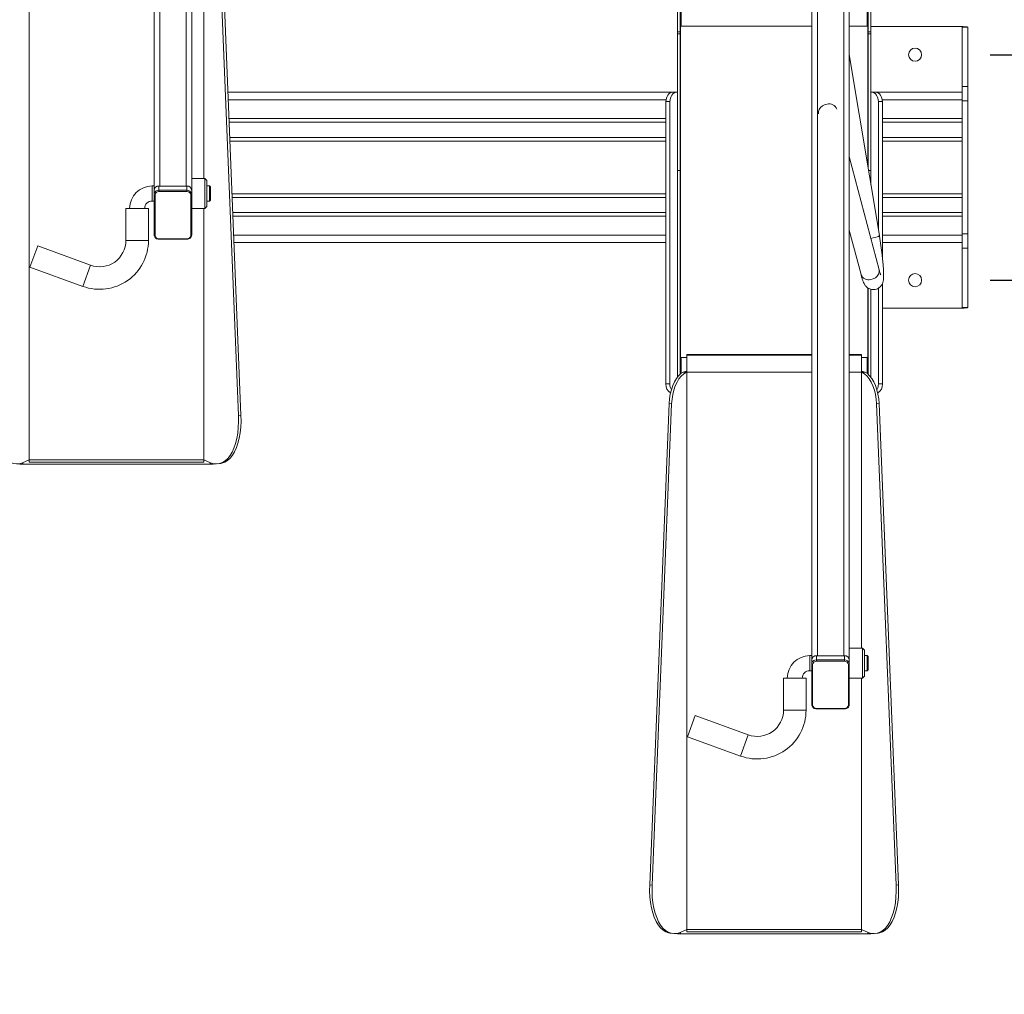
# Model space of a CAD drawing. Units: millimetres. Extents: x 1213 to 11314, y 359 to 5296.
# Drawn here: x 7682 to 8206, y 1636 to 2155 of the extents above; entities that cross this region are included whole.
import ezdxf

# ---------------------------------------------------------------- set-up
doc = ezdxf.new("R2010")
doc.units = ezdxf.units.MM
doc.header["$PDSIZE"] = -1
doc.layers.get('0').update_dxf_attribs({"color": 4})
doc.layers.add('VELOPA-DIM', color=2, linetype='Continuous', lineweight=15)
doc.styles.add('2-5TXT', font='arial.ttf')
doc.dimstyles.new('Copy of VELOPA 40', dxfattribs={"dimscale": 40, "dimtxt": 2.5, "dimasz": 2, "dimexe": 1, "dimexo": 1, "dimgap": 1, "dimtad": 1, "dimdec": 0, "dimdsep": 46, "dimtxsty": '2-5TXT', "dimcen": 8, "dimadec": 1, "dimazin": 0, "dimtfac": 1, "dimtdec": 0, "dimtmove": 0, "dimatfit": 3, "dimfxl": 1, "dimtolj": 1, "dimtzin": 0, "dimarcsym": 0})

# ---------------------------------------------------------------- blocks, each defined once
blk = doc.blocks.new('*D13')
at = {"layer": 'DEFPOINTS', "color": 0, "linetype": 'Continuous', "transparency": 16777216}
for p in [(8158.69, 2596.19), (8505.6, 2596.19), (8158.69, 2476.19)]:
    blk.add_point(p, dxfattribs=at)
at = {"layer": 'VELOPA-DIM', "color": 0, "linetype": 'Continuous', "lineweight": -2, "transparency": 16777216}
for p, q in [((8505.6, 2676.19), (8505.6, 2756.19)), ((8198.69, 2596.19), (8545.6, 2596.19)), ((8505.6, 2596.19), (8505.6, 2476.19)), ((8198.69, 2476.19), (8545.6, 2476.19)), ((8505.6, 2396.19), (8505.6, 2025))]:
    blk.add_line(p, q, dxfattribs=at)
at = {"layer": 'VELOPA-DIM', "color": 0, "linetype": 'Continuous', "transparency": 16777216}
for points in [[(8492.26, 2676.19), (8518.93, 2676.19), (8505.6, 2596.19)], [(8492.26, 2396.19), (8518.93, 2396.19), (8505.6, 2476.19)]]:
    blk.add_solid(points, dxfattribs=at)
at = {"layer": 'VELOPA-DIM', "color": 0, "linetype": 'Continuous', "transparency": 16777216, "insert": (8363.48, 2170.59), "char_height": 100, "attachment_point": 2, "rotation": 90, "style": '2-5TXT'}
blk.add_mtext('\\A1;120', dxfattribs=at)
blk = doc.blocks.new('*D15')
at = {"layer": 'DEFPOINTS', "color": 0, "linetype": 'Continuous', "transparency": 16777216}
for p in [(8158.69, 2015.99), (8180.05, 1085.99), (8331.27, 1085.99)]:
    blk.add_point(p, dxfattribs=at)
at = {"layer": 'VELOPA-DIM', "color": 0, "linetype": 'Continuous', "lineweight": -2, "transparency": 16777216}
for p, q in [((8198.69, 2015.99), (8371.27, 2015.99)), ((8331.27, 1935.99), (8331.27, 1165.99)), ((8220.05, 1085.99), (8371.27, 1085.99))]:
    blk.add_line(p, q, dxfattribs=at)
at = {"layer": 'VELOPA-DIM', "color": 0, "linetype": 'Continuous', "transparency": 16777216}
for points in [[(8317.94, 1935.99), (8344.6, 1935.99), (8331.27, 2015.99)], [(8317.94, 1165.99), (8344.6, 1165.99), (8331.27, 1085.99)]]:
    blk.add_solid(points, dxfattribs=at)
at = {"layer": 'VELOPA-DIM', "color": 0, "linetype": 'Continuous', "transparency": 16777216, "insert": (8189.09, 1474.64), "char_height": 100, "attachment_point": 2, "rotation": 90, "style": '2-5TXT'}
blk.add_mtext('\\A1;930', dxfattribs=at)
blk = doc.blocks.new('*D16')
at = {"layer": 'DEFPOINTS', "color": 0, "linetype": 'Continuous', "transparency": 16777216}
for p in [(8158.69, 2476.19), (8329.81, 2476.19), (8158.69, 2135.99)]:
    blk.add_point(p, dxfattribs=at)
at = {"layer": 'VELOPA-DIM', "color": 0, "linetype": 'Continuous', "lineweight": -2, "transparency": 16777216}
for p, q in [((8198.69, 2476.19), (8369.81, 2476.19)), ((8329.81, 2215.99), (8329.81, 2396.19)), ((8198.69, 2135.99), (8369.81, 2135.99))]:
    blk.add_line(p, q, dxfattribs=at)
at = {"layer": 'VELOPA-DIM', "color": 0, "linetype": 'Continuous', "transparency": 16777216}
for points in [[(8316.47, 2396.19), (8343.14, 2396.19), (8329.81, 2476.19)], [(8316.47, 2215.99), (8343.14, 2215.99), (8329.81, 2135.99)]]:
    blk.add_solid(points, dxfattribs=at)
at = {"layer": 'VELOPA-DIM', "color": 0, "linetype": 'Continuous', "transparency": 16777216, "insert": (8187.62, 2306.09), "char_height": 100, "attachment_point": 2, "rotation": 90, "style": '2-5TXT'}
blk.add_mtext('\\A1;340', dxfattribs=at)

msp = doc.modelspace()

# ---------------------------------------------------------------- linework, layer by layer
at = {"color": 7, "linetype": 'Continuous', "lineweight": 0}
for p, q in [((7753.69, 2040.01), (7753.69, 2559.44)), ((7756.69, 2066.08), (7756.69, 2559.62)), ((8033.69, 2555.09), (8033.69, 1965.89)), ((8133.69, 2075.83), (8133.69, 2555.09)), ((7770.69, 2066.08), (7770.69, 2519.79)), ((7773.69, 2519.56), (7773.69, 2040.01)), ((8103.69, 1790.01), (8103.69, 2309.44)), ((8106.69, 1816.08), (8106.69, 2309.62)), ((8120.69, 1816.08), (8120.69, 2269.79)), ((8123.69, 2269.56), (8123.69, 1790.01)), ((7687.19, 2226.32), (7687.19, 1919.13)), ((7687.18, 2216.98), (7687.18, 1920.27)), ((7788.24, 2200.18), (7798.62, 1943.87)), ((7789.54, 2200.37), (7799.92, 1944.06)), ((8135.19, 2168.14), (8135.19, 2148.22)), ((8032.19, 2162.29), (8032.19, 1964.27)), ((8034.19, 2163.17), (8034.19, 2151.17)), ((8133.19, 2151.17), (8133.19, 2163.17)), ((8033.69, 2151.67), (8034.19, 2151.17)), ((8034.19, 2151.17), (8103.69, 2151.17)), ((8123.69, 2151.17), (8133.19, 2151.17)), ((8133.19, 2151.17), (8133.69, 2151.67)), ((8183.68, 2150.99), (8135.19, 2150.99)), ((8183.69, 2150.57), (8183.68, 2150.99)), ((8183.68, 2150.99), (8183.68, 2115.99)), ((8183.69, 2150.57), (8183.69, 2001.41)), ((8183.69, 2150.57), (8186.69, 2150.57)), ((8186.69, 2150.57), (8186.69, 2001.41)), ((8032.19, 2148.22), (8033.69, 2148.22)), ((8033.69, 2147.15), (8032.19, 2147.15)), ((8133.69, 2148.22), (8135.19, 2148.22)), ((8135.19, 2147.15), (8133.69, 2147.15)), ((8135.19, 2148.22), (8135.19, 2147.15)), ((8135.19, 2066.79), (8135.19, 2147.15)), ((8139.69, 2039.65), (8123.69, 2136.14)), ((8183.69, 2118.98), (8186.69, 2118.98)), ((8032.19, 2115.99), (7792.96, 2115.99)), ((8135.19, 2115.99), (8183.69, 2115.99)), ((8028.22, 2110.99), (8026.1, 2110.99)), ((8026.1, 1960.69), (8026.1, 2110.99)), ((8028.22, 1960.69), (8028.22, 2110.99)), ((8141.28, 2110.99), (8139.15, 2110.99)), ((8139.15, 2110.99), (8139.15, 2042.86)), ((8141.28, 2110.99), (8141.28, 2028.27)), ((8186.69, 2111.42), (8183.69, 2111.42)), ((8026.1, 2099.99), (7793.61, 2099.99)), ((8183.69, 2099.99), (8141.28, 2099.99)), ((8026.1, 2091.99), (7793.93, 2091.99)), ((8183.69, 2091.99), (8141.28, 2091.99)), ((8139.59, 2021.47), (8123.69, 2081.76)), ((7780.69, 2070.09), (7773.69, 2070.09)), ((7781.69, 2069.09), (7780.69, 2070.09)), ((7780.69, 2054.09), (7780.69, 2070.09)), ((8032.19, 2074.39), (8033.69, 2074.39)), ((7753.69, 2066.09), (7752.69, 2066.09)), ((7756.19, 2063.15), (7756.19, 2066.08)), ((7771.19, 2066.08), (7756.19, 2066.08)), ((7771.19, 2063.15), (7771.19, 2066.08)), ((7781.69, 2069.09), (7781.69, 2055.09)), ((7783.19, 2066.09), (7781.69, 2066.09)), ((7783.69, 2065.59), (7783.19, 2066.09)), ((7783.19, 2058.09), (7783.19, 2066.09)), ((7783.69, 2065.59), (7783.69, 2058.59)), ((7754.19, 2061.41), (7754.19, 2039.76)), ((7756.19, 2063.83), (7771.19, 2063.83)), ((7771.19, 2063.15), (7756.19, 2063.15)), ((7773.19, 2039.76), (7773.19, 2061.41)), ((8026.1, 2059.99), (7795.22, 2059.99)), ((8183.69, 2059.99), (8141.28, 2059.99)), ((7752.69, 2058.09), (7753.69, 2058.09)), ((7780.69, 2054.09), (7781.69, 2055.09)), ((7781.69, 2058.09), (7783.19, 2058.09)), ((7783.19, 2058.09), (7783.69, 2058.59)), ((7738.69, 2054.09), (7738.69, 2037.09)), ((7738.69, 2054.09), (7750.69, 2054.09)), ((7750.69, 2037.09), (7750.69, 2054.09)), ((7773.69, 2054.09), (7780.69, 2054.09)), ((8026.1, 2051.99), (7795.55, 2051.99)), ((8183.69, 2051.99), (8141.28, 2051.99)), ((8123.69, 2042.55), (8129.92, 2018.92)), ((8183.69, 2040.56), (8186.69, 2040.56)), ((7691.74, 2034.18), (7687.63, 2022.91)), ((7719.9, 2023.93), (7691.74, 2034.18)), ((7756.19, 2038.03), (7771.19, 2038.03)), ((7756.19, 2037.78), (7771.19, 2037.78)), ((8026.1, 2035.99), (7796.2, 2035.99)), ((8183.69, 2035.99), (8141.28, 2035.99)), ((8183.68, 2035.99), (8183.68, 2000.99)), ((8186.69, 2033), (8183.69, 2033)), ((7687.63, 2022.91), (7715.79, 2012.66)), ((8141.28, 2014.1), (8141.28, 1960.69)), ((8133.69, 1965.89), (8133.69, 2011.77)), ((8135.19, 1964.28), (8135.19, 2011.09)), ((8139.15, 2011.7), (8139.15, 1960.69)), ((8141.28, 2000.99), (8183.68, 2000.99)), ((8183.68, 2000.99), (8183.69, 2001.41)), ((8183.69, 2001.41), (8186.69, 2001.41)), ((8103.69, 1976.32), (8037.19, 1976.32)), ((8037.19, 1976.32), (8037.19, 1669.13)), ((8130.19, 1976.32), (8123.69, 1976.32)), ((8130.19, 1976.32), (8130.19, 1966.98)), ((8034.19, 1974.82), (8033.69, 1974.32)), ((8037.19, 1974.82), (8034.19, 1974.82)), ((8034.19, 1974.82), (8034.19, 1966.28)), ((8133.19, 1974.82), (8130.19, 1974.82)), ((8133.69, 1974.32), (8133.19, 1974.82)), ((8133.19, 1966.28), (8133.19, 1974.82)), ((8035.31, 1966.92), (8035.88, 1967.16)), ((8035.31, 1966.92), (8036.61, 1966.74)), ((8037.18, 1966.98), (8035.88, 1967.16)), ((8036.61, 1966.74), (8037.18, 1966.98)), ((8037.18, 1966.98), (8037.18, 1670.27)), ((8130.19, 1966.98), (8131.49, 1967.16)), ((8130.19, 1966.98), (8130.77, 1966.74)), ((8130.77, 1966.74), (8132.07, 1966.92)), ((8131.49, 1967.16), (8132.07, 1966.92)), ((8026.1, 1960.69), (8028.22, 1960.69)), ((8139.15, 1960.69), (8141.28, 1960.69)), ((8017.46, 1694.06), (8027.84, 1950.37)), ((8018.76, 1693.87), (8029.13, 1950.18)), ((8029.13, 1950.18), (8027.84, 1950.37)), ((8139.54, 1950.37), (8138.24, 1950.18)), ((8138.24, 1950.18), (8148.62, 1693.87)), ((8139.54, 1950.37), (8149.92, 1694.06)), ((7798.62, 1943.87), (7799.92, 1944.06)), ((7682.19, 1918.09), (7682.19, 1918.31)), ((7683.69, 1918.09), (7682.19, 1918.09)), ((7683.69, 1918.79), (7683.69, 1918.09)), ((7683.69, 1918.09), (7683.79, 1918.09)), ((7687.18, 1920.27), (7683.71, 1918.8)), ((7785.19, 1918.09), (7683.79, 1918.09)), ((7687.19, 1920.27), (7780.19, 1920.27)), ((7687.19, 1919.13), (7780.19, 1919.13)), ((7783.67, 1918.8), (7780.19, 1920.27)), ((7780.19, 1919.13), (7780.19, 1920.27)), ((7783.69, 1918.09), (7783.69, 1918.79)), ((7785.19, 1918.31), (7785.19, 1918.09)), ((7787.86, 1918.18), (7789.16, 1918.37)), ((8130.69, 1820.09), (8123.69, 1820.09)), ((8131.69, 1819.09), (8130.69, 1820.09)), ((8130.69, 1804.09), (8130.69, 1820.09)), ((8131.69, 1819.09), (8131.69, 1805.09)), ((8103.69, 1816.09), (8102.69, 1816.09)), ((8106.19, 1813.15), (8106.19, 1816.08)), ((8121.19, 1816.08), (8106.19, 1816.08)), ((8106.19, 1813.83), (8121.19, 1813.83)), ((8121.19, 1813.15), (8106.19, 1813.15)), ((8121.19, 1813.15), (8121.19, 1816.08)), ((8133.19, 1816.09), (8131.69, 1816.09)), ((8133.69, 1815.59), (8133.19, 1816.09)), ((8133.19, 1808.09), (8133.19, 1816.09)), ((8133.69, 1815.59), (8133.69, 1808.59)), ((8102.69, 1808.09), (8103.69, 1808.09)), ((8104.19, 1811.41), (8104.19, 1789.76)), ((8123.19, 1789.76), (8123.19, 1811.41)), ((8131.69, 1808.09), (8133.19, 1808.09)), ((8133.19, 1808.09), (8133.69, 1808.59)), ((8088.69, 1804.09), (8088.69, 1787.09)), ((8088.69, 1804.09), (8100.69, 1804.09)), ((8100.69, 1787.09), (8100.69, 1804.09)), ((8123.69, 1804.09), (8130.69, 1804.09)), ((8130.69, 1804.09), (8131.69, 1805.09)), ((8106.19, 1788.03), (8121.19, 1788.03)), ((8106.19, 1787.78), (8121.19, 1787.78)), ((8041.74, 1784.18), (8037.63, 1772.91)), ((8069.9, 1773.93), (8041.74, 1784.18)), ((8037.63, 1772.91), (8065.79, 1762.66)), ((8017.46, 1694.06), (8018.76, 1693.87)), ((8148.62, 1693.87), (8149.92, 1694.06)), ((8028.22, 1668.37), (8029.52, 1668.18)), ((8032.19, 1668.09), (8032.19, 1668.31)), ((8033.69, 1668.09), (8032.19, 1668.09)), ((8033.69, 1668.79), (8033.69, 1668.09)), ((8033.69, 1668.09), (8033.79, 1668.09)), ((8037.18, 1670.27), (8033.71, 1668.8)), ((8135.19, 1668.09), (8033.79, 1668.09)), ((8037.19, 1670.27), (8130.19, 1670.27)), ((8037.19, 1669.13), (8130.19, 1669.13)), ((8133.67, 1668.8), (8130.19, 1670.27)), ((8130.19, 1669.13), (8130.19, 1670.27)), ((8133.69, 1668.09), (8133.69, 1668.79)), ((8135.19, 1668.31), (8135.19, 1668.09)), ((8137.86, 1668.18), (8139.16, 1668.37))]:
    msp.add_line(p, q, dxfattribs=at)
at = {"color": 8, "linetype": 'Continuous', "lineweight": 0}
for p, q in [((7780.19, 2070.09), (7780.19, 2216.98)), ((7780.19, 2070.09), (7780.19, 2216.98)), ((8033.79, 1974.42), (8033.79, 2151.57)), ((8133.59, 2151.57), (8133.59, 2076.44)), ((8026.17, 2111.99), (7793.12, 2111.99)), ((8183.69, 2111.99), (8141.2, 2111.99)), ((8026.1, 2101.99), (7793.52, 2101.99)), ((8183.69, 2101.99), (8141.28, 2101.99)), ((8026.1, 2089.99), (7794.01, 2089.99)), ((8183.69, 2089.99), (8141.28, 2089.99)), ((8133.92, 2074.39), (8135.19, 2074.39)), ((7752.69, 2058.09), (7752.69, 2066.09)), ((8026.1, 2061.99), (7795.14, 2061.99)), ((8183.69, 2061.99), (8141.28, 2061.99)), ((7780.19, 1920.27), (7780.19, 2054.09)), ((7780.19, 1920.27), (7780.19, 2054.09)), ((8026.1, 2049.99), (7795.63, 2049.99)), ((8183.69, 2049.99), (8141.28, 2049.99)), ((8026.1, 2039.99), (7796.03, 2039.99)), ((8183.69, 2039.99), (8141.28, 2039.99)), ((7738.69, 2037.09), (7750.69, 2037.09)), ((7756.19, 2037.78), (7756.19, 2038.03)), ((7771.19, 2037.78), (7771.19, 2038.03)), ((7719.9, 2023.93), (7715.79, 2012.66)), ((8133.59, 2011.84), (8133.59, 1974.42)), ((8103.69, 1976.09), (8037.19, 1976.09)), ((8103.69, 1976.09), (8037.19, 1976.09)), ((8130.19, 1976.09), (8123.69, 1976.09)), ((8130.19, 1976.09), (8123.69, 1976.09)), ((8103.69, 1966.98), (8037.19, 1966.98)), ((8130.19, 1966.98), (8123.69, 1966.98)), ((8130.19, 1820.09), (8130.19, 1966.98)), ((8130.19, 1820.09), (8130.19, 1966.98)), ((7683.79, 1918.09), (7683.79, 1918.83)), ((7783.59, 1918.83), (7783.59, 1918.09)), ((8102.69, 1808.09), (8102.69, 1816.09)), ((8130.19, 1670.27), (8130.19, 1804.09)), ((8130.19, 1670.27), (8130.19, 1804.09)), ((8088.69, 1787.09), (8100.69, 1787.09)), ((8106.19, 1787.78), (8106.19, 1788.03)), ((8121.19, 1787.78), (8121.19, 1788.03)), ((8069.9, 1773.93), (8065.79, 1762.66)), ((8033.79, 1668.09), (8033.79, 1668.83)), ((8133.59, 1668.83), (8133.59, 1668.09))]:
    msp.add_line(p, q, dxfattribs=at)
at = {"color": 7, "linetype": 'Continuous', "lineweight": 0, "flags": 128}
for points in [[(8026.1, 2110.99), (8026.17, 2111.96), (8026.37, 2112.9), (8026.69, 2113.77), (8027.13, 2114.52), (8027.67, 2115.15), (8028.28, 2115.61), (8028.94, 2115.89), (8029.63, 2115.99)], [(8031.75, 2115.99), (8031.06, 2115.89), (8030.4, 2115.61), (8029.79, 2115.15), (8029.25, 2114.52), (8028.81, 2113.77), (8028.49, 2112.9), (8028.29, 2111.96), (8028.22, 2110.99)], [(8139.15, 2110.99), (8139.09, 2111.96), (8138.88, 2112.9), (8138.56, 2113.77), (8138.12, 2114.52), (8137.58, 2115.15), (8136.97, 2115.61), (8136.31, 2115.89), (8135.62, 2115.99)], [(8137.74, 2115.99), (8138.43, 2115.89), (8139.09, 2115.61), (8139.7, 2115.15), (8140.24, 2114.52), (8140.68, 2113.77), (8141.01, 2112.9), (8141.21, 2111.96), (8141.28, 2110.99)], [(8111.87, 2109.63), (8110.55, 2109.29), (8109.36, 2108.68), (8108.37, 2107.85), (8107.67, 2106.87), (8107.3, 2105.81), (8107.3, 2104.74), (8107.35, 2104.48)], [(7753.69, 2061.66), (7753.73, 2062.09), (7753.79, 2062.27)], [(7753.69, 2061.66), (7753.7, 2061.61), (7753.72, 2061.57), (7753.77, 2061.52), (7753.83, 2061.49), (7753.91, 2061.46), (7753.99, 2061.43), (7754.09, 2061.42), (7754.19, 2061.41)], [(7773.19, 2061.41), (7773.28, 2061.42), (7773.38, 2061.43), (7773.46, 2061.46), (7773.54, 2061.49), (7773.6, 2061.52), (7773.65, 2061.57), (7773.68, 2061.61), (7773.69, 2061.66)], [(7773.63, 2062.14), (7773.64, 2062.09), (7773.69, 2061.66)], [(7753.69, 2040.01), (7753.7, 2039.96), (7753.72, 2039.92), (7753.77, 2039.87), (7753.83, 2039.84), (7753.91, 2039.81), (7753.99, 2039.78), (7754.09, 2039.77), (7754.19, 2039.76)], [(7753.75, 2039.54), (7753.73, 2039.59), (7753.69, 2040.01)], [(7773.19, 2039.76), (7773.28, 2039.77), (7773.38, 2039.78), (7773.46, 2039.81), (7773.54, 2039.84), (7773.6, 2039.87), (7773.65, 2039.92), (7773.68, 2039.96), (7773.69, 2040.01)], [(7773.69, 2040.01), (7773.64, 2039.59), (7773.59, 2039.41)], [(8027.84, 1950.37), (8028.04, 1952.83), (8028.44, 1955.28), (8029.03, 1957.64), (8029.79, 1959.87), (8030.7, 1961.89), (8031.74, 1963.65), (8032.87, 1965.1), (8034.08, 1966.2), (8035.31, 1966.92)], [(8036.61, 1966.74), (8035.37, 1966.01), (8034.17, 1964.91), (8033.03, 1963.46), (8032, 1961.7), (8031.08, 1959.68), (8030.32, 1957.46), (8029.74, 1955.09), (8029.34, 1952.64), (8029.13, 1950.18)], [(8138.24, 1950.18), (8138.04, 1952.64), (8137.64, 1955.09), (8137.05, 1957.46), (8136.29, 1959.68), (8135.38, 1961.7), (8134.34, 1963.46), (8133.21, 1964.91), (8132, 1966.01), (8130.77, 1966.74)], [(8132.07, 1966.92), (8133.3, 1966.2), (8134.51, 1965.1), (8135.64, 1963.65), (8136.68, 1961.89), (8137.59, 1959.87), (8138.35, 1957.64), (8138.94, 1955.28), (8139.34, 1952.83), (8139.54, 1950.37)], [(7668.76, 1943.87), (7668.72, 1940.66), (7668.86, 1937.53), (7669.18, 1934.53), (7669.68, 1931.69), (7670.34, 1929.04), (7671.17, 1926.62), (7672.15, 1924.46), (7673.27, 1922.59), (7674.51, 1921.02), (7675.87, 1919.77), (7677.32, 1918.87), (7678.85, 1918.31), (7680.44, 1918.12), (7682.06, 1918.28), (7683.71, 1918.8)], [(7783.67, 1918.8), (7785.31, 1918.28), (7786.94, 1918.12), (7788.53, 1918.31), (7790.06, 1918.87), (7791.51, 1919.77), (7792.87, 1921.02), (7794.11, 1922.59), (7795.23, 1924.46), (7796.21, 1926.62), (7797.04, 1929.04), (7797.7, 1931.69), (7798.2, 1934.53), (7798.52, 1937.53), (7798.66, 1940.66), (7798.62, 1943.87)], [(7799.92, 1944.06), (7799.96, 1940.84), (7799.82, 1937.71), (7799.5, 1934.71), (7799, 1931.87), (7798.34, 1929.22), (7797.51, 1926.81), (7796.53, 1924.65), (7795.41, 1922.77), (7794.16, 1921.2), (7792.81, 1919.95), (7791.36, 1919.05), (7789.83, 1918.5), (7789.16, 1918.37)], [(8103.69, 1811.66), (8103.73, 1812.09), (8103.79, 1812.27)], [(8103.69, 1811.66), (8103.7, 1811.61), (8103.72, 1811.57), (8103.77, 1811.52), (8103.83, 1811.49), (8103.91, 1811.46), (8103.99, 1811.43), (8104.09, 1811.42), (8104.19, 1811.41)], [(8123.19, 1811.41), (8123.28, 1811.42), (8123.38, 1811.43), (8123.46, 1811.46), (8123.54, 1811.49), (8123.6, 1811.52), (8123.65, 1811.57), (8123.68, 1811.61), (8123.69, 1811.66)], [(8123.63, 1812.14), (8123.64, 1812.09), (8123.69, 1811.66)], [(8103.69, 1790.01), (8103.7, 1789.96), (8103.72, 1789.92), (8103.77, 1789.87), (8103.83, 1789.84), (8103.91, 1789.81), (8103.99, 1789.78), (8104.09, 1789.77), (8104.19, 1789.76)], [(8103.75, 1789.54), (8103.73, 1789.59), (8103.69, 1790.01)], [(8123.19, 1789.76), (8123.28, 1789.77), (8123.38, 1789.78), (8123.46, 1789.81), (8123.54, 1789.84), (8123.6, 1789.87), (8123.65, 1789.92), (8123.68, 1789.96), (8123.69, 1790.01)], [(8123.69, 1790.01), (8123.64, 1789.59), (8123.59, 1789.41)], [(8028.22, 1668.37), (8027.55, 1668.5), (8026.02, 1669.05), (8024.57, 1669.95), (8023.21, 1671.2), (8021.97, 1672.77), (8020.85, 1674.65), (8019.87, 1676.81), (8019.04, 1679.22), (8018.38, 1681.87), (8017.88, 1684.71), (8017.56, 1687.71), (8017.42, 1690.84), (8017.46, 1694.06)], [(8018.76, 1693.87), (8018.72, 1690.66), (8018.86, 1687.53), (8019.18, 1684.53), (8019.68, 1681.69), (8020.34, 1679.04), (8021.17, 1676.62), (8022.15, 1674.46), (8023.27, 1672.59), (8024.51, 1671.02), (8025.87, 1669.77), (8027.32, 1668.87), (8028.85, 1668.31), (8030.44, 1668.12), (8032.06, 1668.28), (8033.71, 1668.8)], [(8133.67, 1668.8), (8135.31, 1668.28), (8136.94, 1668.12), (8138.53, 1668.31), (8140.06, 1668.87), (8141.51, 1669.77), (8142.87, 1671.02), (8144.11, 1672.59), (8145.23, 1674.46), (8146.21, 1676.62), (8147.04, 1679.04), (8147.7, 1681.69), (8148.2, 1684.53), (8148.52, 1687.53), (8148.66, 1690.66), (8148.62, 1693.87)], [(8149.92, 1694.06), (8149.96, 1690.84), (8149.82, 1687.71), (8149.5, 1684.71), (8149, 1681.87), (8148.34, 1679.22), (8147.51, 1676.81), (8146.53, 1674.65), (8145.41, 1672.77), (8144.16, 1671.2), (8142.81, 1669.95), (8141.36, 1669.05), (8139.83, 1668.5), (8139.16, 1668.37)]]:
    msp.add_lwpolyline(points, dxfattribs=at)
at = {"color": 8, "linetype": 'Continuous', "lineweight": 0, "flags": 128}
for points in [[(8135.18, 2038.17), (8136.43, 2038.41), (8137.62, 2038.7), (8138.59, 2038.99), (8139.29, 2039.28), (8139.64, 2039.53), (8139.69, 2039.65)], [(8139.59, 2021.47), (8139.64, 2021.2), (8139.64, 2020.14), (8139.27, 2019.07), (8138.57, 2018.09), (8137.58, 2017.27), (8136.38, 2016.66), (8135.07, 2016.31)]]:
    msp.add_lwpolyline(points, dxfattribs=at)
at = {"color": 7, "linetype": 'Continuous', "lineweight": 0}
for centre in [(8158.69, 2135.99), (8158.69, 2015.99)]:
    msp.add_circle(centre, 3.5, dxfattribs=at)
for centre, radius, start, end in [((8113.01, 2105.5), 4.29, 20.9521, 105.4588), ((7752.69, 2054.09), 12, 90, 180), ((7756.03, 2063.73), 2.35, 86.1887, 175.5981), ((7771.34, 2063.73), 2.35, 4.4019, 93.8113), ((7756.06, 2061.27), 1.88, 86.1887, 175.5981), ((7771.31, 2061.27), 1.88, 4.4019, 93.8113), ((7752.69, 2054.09), 4, 90, 180), ((7756.06, 2039.91), 1.88, 184.4019, 273.8113), ((7771.31, 2039.91), 1.88, 266.1887, 355.5981), ((7724.69, 2037.09), 26, 250, 360), ((7724.69, 2037.09), 14, 250, 0), ((8037.06, 1963.57), 3.78, 87.9677, 108.1057), ((8037.19, 1966.96), 0.025, 87.9673, 108.1063), ((8130.32, 1963.57), 3.78, 71.8943, 92.0323), ((8130.19, 1966.96), 0.025, 71.8943, 92.0323), ((8031.24, 1960.33), 5.16, 176.0337, 238.8654), ((8034.55, 1960.6), 6.33, 179.2168, 208.7553), ((8132.82, 1960.6), 6.34, 331.322, 0.7799), ((8136.38, 1960.2), 4.92, 299.4622, 5.715), ((7687.19, 1920.25), 0.025, 87.9678, 108.1055), ((7780.19, 1920.25), 0.025, 71.8943, 92.0323), ((8102.69, 1804.09), 12, 90, 180), ((8106.03, 1813.73), 2.35, 86.1887, 175.5981), ((8106.06, 1811.27), 1.88, 86.1887, 175.5981), ((8121.34, 1813.73), 2.35, 4.4019, 93.8113), ((8121.31, 1811.27), 1.88, 4.4019, 93.8113), ((8102.69, 1804.09), 4, 90, 180), ((8074.69, 1787.09), 26, 250, 360), ((8074.69, 1787.09), 14, 250, 0), ((8106.06, 1789.91), 1.88, 184.4019, 273.8113), ((8121.31, 1789.91), 1.88, 266.1887, 355.5981), ((8037.19, 1670.25), 0.025, 87.9678, 108.1055), ((8130.19, 1670.25), 0.025, 71.8943, 92.0323)]:
    msp.add_arc(centre, radius, start, end, dxfattribs=at)
at = {"color": 8, "linetype": 'Continuous', "lineweight": 0}
for centre, radius, start, end in [((7756.1, 2061.34), 2.49, 87.9064, 158.0886), ((7771.32, 2061.41), 2.42, 17.417, 93.1298), ((8133.92, 2020.45), 4.29, 200.9521, 285.4588), ((8106.1, 1811.34), 2.49, 87.9064, 158.0886), ((8121.32, 1811.41), 2.42, 17.417, 93.1298)]:
    msp.add_arc(centre, radius, start, end, dxfattribs=at)
at = {"color": 7, "linetype": 'Continuous', "lineweight": 0}
for points in [[(8186.69, 2150.57), (8186.64, 2150.6), (8186.55, 2150.67), (8185.85, 2150.78), (8184.86, 2150.88), (8184.07, 2150.95), (8183.68, 2150.99)], [(8183.68, 2000.99), (8184.07, 2001.02), (8184.86, 2001.09), (8185.85, 2001.2), (8186.55, 2001.3), (8186.64, 2001.37), (8186.69, 2001.41)]]:
    msp.add_open_spline(points, degree=3, dxfattribs=at)
for points, knots in [([(7753.76, 2039.51), (7753.85, 2039.27), (7754.02, 2038.78), (7754.64, 2038.21), (7755.39, 2037.84), (7755.93, 2037.8), (7756.19, 2037.78)], [0, 0, 0, 0, 0.246909, 0.507389, 0.771426, 1, 1, 1, 1]), ([(7771.19, 2037.78), (7771.35, 2037.79), (7771.82, 2037.81), (7772.54, 2038.08), (7773.23, 2038.62), (7773.46, 2039.13), (7773.57, 2039.37)], [0, 0, 0, 0, 0.1576541, 0.4416384, 0.7276561, 1, 1, 1, 1]), ([(8129.92, 2018.92), (8130, 2018.63), (8130.23, 2017.76), (8130.62, 2016.46), (8131.06, 2015.23), (8131.5, 2014.25), (8131.95, 2013.46), (8132.5, 2012.74), (8133.18, 2012.07), (8134.06, 2011.48), (8135.13, 2011.06), (8136.31, 2010.88), (8137.54, 2010.98), (8138.69, 2011.36), (8139.66, 2011.96), (8140.41, 2012.68), (8140.97, 2013.44), (8141.35, 2014.2), (8141.6, 2014.93), (8141.77, 2015.69), (8141.9, 2016.63), (8141.97, 2017.81), (8141.97, 2019.31), (8141.91, 2021.03), (8141.79, 2022.95), (8141.61, 2025.09), (8141.39, 2027.35), (8141.11, 2029.73), (8140.8, 2032.2), (8140.45, 2034.72), (8140.08, 2037.22), (8139.81, 2038.86), (8139.69, 2039.65)], [0, 0, 0, 0, 0.023939, 0.072451, 0.123694, 0.159988, 0.189683, 0.211025, 0.232016, 0.253168, 0.274864, 0.29697, 0.319296, 0.342364, 0.36345, 0.383256, 0.402321, 0.421377, 0.441545, 0.464917, 0.495488, 0.543124, 0.591434, 0.636984, 0.684941, 0.731423, 0.777176, 0.822535, 0.86767, 0.912677, 0.95762, 1, 1, 1, 1]), ([(8140.43, 2018.78), (8140.43, 2018.79), (8140.42, 2018.81), (8140.29, 2019.11), (8140.1, 2019.68), (8139.86, 2020.47), (8139.67, 2021.16), (8139.59, 2021.47)], [0, 0, 0, 0, 0.127537, 0.315417, 0.53741, 0.789458, 1, 1, 1, 1]), ([(8103.76, 1789.51), (8103.85, 1789.27), (8104.02, 1788.78), (8104.64, 1788.21), (8105.39, 1787.84), (8105.93, 1787.8), (8106.19, 1787.78)], [0, 0, 0, 0, 0.246909, 0.507389, 0.771426, 1, 1, 1, 1]), ([(8121.19, 1787.78), (8121.35, 1787.79), (8121.82, 1787.81), (8122.54, 1788.08), (8123.23, 1788.62), (8123.46, 1789.13), (8123.57, 1789.37)], [0, 0, 0, 0, 0.157654, 0.441638, 0.727656, 1, 1, 1, 1])]:
    msp.add_open_spline(points, degree=3, knots=knots, dxfattribs=at)

# ---------------------------------------------------------------- dimensions: what is measured, and where the dimension line sits
at = {"layer": 'VELOPA-DIM', "linetype": 'Continuous'}
for base, p1, p2, picture, middle in [((8505.6, 2596.19), (8158.69, 2476.19), (8158.69, 2596.19), '*D13', (8505.6, 2170.59)), ((8329.81, 2476.19), (8158.69, 2135.99), (8158.69, 2476.19), '*D16', (8329.81, 2306.09)), ((8331.27, 1085.99), (8158.69, 2015.99), (8180.05, 1085.99), '*D15', (8331.27, 1474.64))]:
    dim = msp.add_linear_dim(base=base, p1=p1, p2=p2, angle=90, dimstyle='Copy of VELOPA 40', dxfattribs=at)
    dim.commit()
    dim.dimension.update_dxf_attribs({"geometry": picture, "text_midpoint": middle, "dimtype": 160})

doc.saveas('drawing.dxf')
